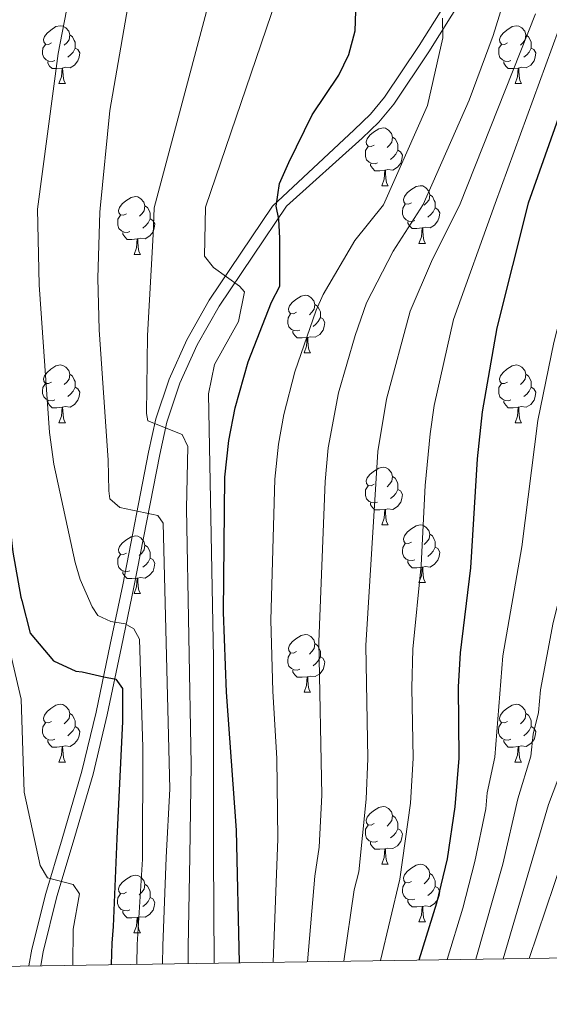
# Model space of a CAD drawing. Units: metres. Extents: x 599089 to 603588, y 4772713 to 4775749.
# Drawn here: x 600387 to 600479, y 4773119 to 4773290 of the extents above; entities that cross this region are included whole.
import ezdxf

# ---------------------------------------------------------------- set-up
doc = ezdxf.new("R2010")
doc.units = ezdxf.units.M
doc.header["$MEASUREMENT"] = 0
doc.linetypes.add('DGN Style 3', pattern=[1147.6976, 819.784, -327.9136])
for name, color, linetype, lineweight in [('Nivel 21', 7, 'Continuous', 0), ('Nivel 36', 7, 'Continuous', 0), ('Nivel 4', 7, 'Continuous', 0), ('Nivel 5', 7, 'Continuous', 0), ('Nivel 54', 7, 'Continuous', 0), ('Nivel 61', 7, 'Continuous', 0), ('Nivel 63', 7, 'Continuous', 0)]:
    doc.layers.add(name, color=color, linetype=linetype, lineweight=lineweight)

msp = doc.modelspace()

# ---------------------------------------------------------------- linework, layer by layer
at = {"layer": 'Nivel 21', "color": 250, "linetype": 'Continuous', "lineweight": 0}
msp.add_polyline3d([(600388.79, 4773125.25, 341.48), (600389.3, 4773128.13, 341.65), (600391.73, 4773137.82, 342.73), (600394.54, 4773147.35, 344.33), (600398, 4773159.13, 346.85), (600400.45, 4773169.35, 349.33), (600402.94, 4773181.14, 352.57), (600405.09, 4773191.5, 355.84), (600409.57, 4773214.56, 364.63), (600410.85, 4773220.35, 366.29), (600413.15, 4773227.29, 368.05), (600416.24, 4773234.11, 369.69), (600420.16, 4773241.02, 371.37), (600431.17, 4773257.33, 375.58), (600445.36, 4773270.64, 376.99), (600448.17, 4773273.33, 377.31), (600450.63, 4773276.3, 377.68), (600456.64, 4773285.29, 379.01), (600462.97, 4773295.34, 381.06)], dxfattribs=at)
at = {"layer": 'Nivel 21', "color": 250, "linetype": 'DGN Style 3', "lineweight": 0}
msp.add_polyline3d([(600390.83, 4773125.29, 341.5), (600391.25, 4773127.72, 341.65), (600393.66, 4773137.29, 342.73), (600396.46, 4773146.78, 344.33), (600399.93, 4773158.61, 346.85), (600402.4, 4773168.91, 349.33), (600404.9, 4773180.73, 352.57), (600407.05, 4773191.11, 355.84), (600411.53, 4773214.16, 364.63), (600412.78, 4773219.81, 366.29), (600415.01, 4773226.56, 368.05), (600418.03, 4773233.21, 369.69), (600421.86, 4773239.97, 371.37), (600433.61, 4773257.36, 375.87), (600446.72, 4773269.17, 376.99), (600449.64, 4773271.96, 377.31), (600452.24, 4773275.1, 377.68), (600458.32, 4773284.2, 379.01), (600464.7, 4773294.34, 381.06)], dxfattribs=at)
at = {"layer": 'Nivel 36', "color": 92, "linetype": 'Continuous', "lineweight": 0}
for p, q in [((600394, 4773278.68), (600395.12, 4773278.68)), ((600473.33, 4773278.68), (600474.45, 4773278.68)), ((600450.14, 4773260.91), (600451.26, 4773260.91)), ((600456.61, 4773250.88), (600457.74, 4773250.88)), ((600407.06, 4773248.97), (600408.18, 4773248.97)), ((600436.63, 4773231.83), (600437.76, 4773231.83)), ((600394, 4773219.69), (600395.12, 4773219.69)), ((600473.33, 4773219.69), (600474.45, 4773219.69)), ((600450.14, 4773201.92), (600451.26, 4773201.92)), ((600456.61, 4773191.89), (600457.74, 4773191.89)), ((600407.06, 4773189.98), (600408.18, 4773189.98)), ((600436.63, 4773172.84), (600437.76, 4773172.84)), ((600394, 4773160.7), (600395.12, 4773160.7)), ((600473.32, 4773160.7), (600474.45, 4773160.7)), ((600450.14, 4773142.93), (600451.26, 4773142.93)), ((600456.61, 4773132.89), (600457.74, 4773132.89)), ((600407.05, 4773130.99), (600408.18, 4773130.99))]:
    msp.add_line(p, q, dxfattribs=at)
at = {"layer": 'Nivel 36', "color": 92, "linetype": 'Continuous', "lineweight": 0, "flags": 128}
for points in [[(600392.7, 4773285.74), (600392.17, 4773285.48), (600391.64, 4773285.53), (600391.37, 4773285.9), (600391.32, 4773286.33), (600391.48, 4773286.85), (600391.96, 4773287.44), (600392.59, 4773287.97), (600393.49, 4773288.56), (600394.24, 4773288.72), (600394.66, 4773288.66), (600395.19, 4773288.35), (600395.72, 4773287.76), (600395.88, 4773287.12), (600395.77, 4773286.27), (600395.35, 4773285.74), (600394.93, 4773285.32)], [(600472.03, 4773285.74), (600471.5, 4773285.48), (600470.97, 4773285.53), (600470.7, 4773285.9), (600470.65, 4773286.33), (600470.81, 4773286.85), (600471.29, 4773287.44), (600471.92, 4773287.97), (600472.82, 4773288.56), (600473.57, 4773288.72), (600473.99, 4773288.66), (600474.52, 4773288.35), (600475.05, 4773287.76), (600475.21, 4773287.12), (600475.1, 4773286.27), (600474.68, 4773285.74), (600474.26, 4773285.32)], [(600395.88, 4773287.12), (600396.36, 4773286.81), (600396.67, 4773286.17), (600396.83, 4773285.85), (600396.83, 4773285.27), (600396.83, 4773284.84), (600396.46, 4773284.15), (600396.04, 4773283.67), (600395.56, 4773283.25)], [(600475.21, 4773287.12), (600475.69, 4773286.81), (600476, 4773286.17), (600476.16, 4773285.85), (600476.16, 4773285.27), (600476.16, 4773284.84), (600475.79, 4773284.15), (600475.37, 4773283.67), (600474.89, 4773283.25)], [(600393.28, 4773282.66), (600392.86, 4773282.5), (600392.27, 4773282.56), (600391.8, 4773282.77), (600391.37, 4773283.2), (600391.16, 4773283.78), (600391.16, 4773284.2), (600391.21, 4773284.79), (600391.64, 4773285.48)], [(600396.83, 4773284.84), (600397.29, 4773284.59), (600397.63, 4773283.98), (600397.52, 4773283.25), (600397.31, 4773282.61), (600396.73, 4773281.87), (600395.93, 4773281.39), (600395.08, 4773281.5), (600394.65, 4773281.37)], [(600472.61, 4773282.66), (600472.19, 4773282.5), (600471.6, 4773282.56), (600471.13, 4773282.77), (600470.7, 4773283.2), (600470.49, 4773283.78), (600470.49, 4773284.2), (600470.54, 4773284.79), (600470.97, 4773285.48)], [(600476.16, 4773284.84), (600476.62, 4773284.59), (600476.96, 4773283.98), (600476.85, 4773283.25), (600476.64, 4773282.61), (600476.06, 4773281.87), (600475.26, 4773281.39), (600474.41, 4773281.5), (600473.98, 4773281.37)], [(600394.54, 4773281.37), (600393.65, 4773281.28), (600392.81, 4773281.28), (600392.38, 4773281.71), (600392.06, 4773282.19), (600392.06, 4773282.5)], [(600394, 4773278.68), (600394.43, 4773279.84), (600394.54, 4773281.37), (600394.65, 4773281.37), (600394.69, 4773280.78), (600394.72, 4773280.1), (600394.79, 4773279.48), (600394.91, 4773279.08), (600395.12, 4773278.68)], [(600473.87, 4773281.37), (600472.98, 4773281.28), (600472.14, 4773281.28), (600471.71, 4773281.71), (600471.39, 4773282.19), (600471.39, 4773282.5)], [(600473.33, 4773278.68), (600473.76, 4773279.84), (600473.87, 4773281.37), (600473.98, 4773281.37), (600474.02, 4773280.78), (600474.05, 4773280.1), (600474.12, 4773279.48), (600474.24, 4773279.08), (600474.45, 4773278.68)], [(600448.84, 4773267.97), (600448.31, 4773267.71), (600447.78, 4773267.76), (600447.51, 4773268.13), (600447.46, 4773268.56), (600447.62, 4773269.08), (600448.1, 4773269.67), (600448.73, 4773270.2), (600449.63, 4773270.79), (600450.38, 4773270.95), (600450.8, 4773270.89), (600451.33, 4773270.58), (600451.86, 4773269.99), (600452.02, 4773269.35), (600451.91, 4773268.5), (600451.49, 4773267.97), (600451.07, 4773267.55)], [(600452.02, 4773269.35), (600452.5, 4773269.04), (600452.81, 4773268.4), (600452.97, 4773268.08), (600452.97, 4773267.5), (600452.97, 4773267.07), (600452.6, 4773266.38), (600452.18, 4773265.9), (600451.7, 4773265.48)], [(600449.42, 4773264.89), (600449, 4773264.73), (600448.41, 4773264.79), (600447.94, 4773265), (600447.51, 4773265.43), (600447.3, 4773266.01), (600447.3, 4773266.43), (600447.35, 4773267.02), (600447.78, 4773267.71)], [(600452.97, 4773267.07), (600453.43, 4773266.82), (600453.77, 4773266.21), (600453.66, 4773265.48), (600453.45, 4773264.84), (600452.87, 4773264.1), (600452.07, 4773263.62), (600451.22, 4773263.73), (600450.79, 4773263.6)], [(600450.68, 4773263.6), (600449.79, 4773263.51), (600448.95, 4773263.51), (600448.52, 4773263.94), (600448.2, 4773264.42), (600448.2, 4773264.73)], [(600450.14, 4773260.91), (600450.57, 4773262.07), (600450.68, 4773263.6), (600450.79, 4773263.6), (600450.83, 4773263.01), (600450.86, 4773262.33), (600450.93, 4773261.71), (600451.05, 4773261.31), (600451.26, 4773260.91)], [(600455.31, 4773257.94), (600454.78, 4773257.67), (600454.25, 4773257.73), (600453.99, 4773258.1), (600453.93, 4773258.52), (600454.09, 4773259.04), (600454.57, 4773259.64), (600455.21, 4773260.17), (600456.11, 4773260.75), (600456.85, 4773260.91), (600457.28, 4773260.86), (600457.81, 4773260.54), (600458.34, 4773259.96), (600458.5, 4773259.32), (600458.39, 4773258.47), (600457.96, 4773257.94), (600457.54, 4773257.51)], [(600405.76, 4773256.03), (600405.23, 4773255.77), (600404.7, 4773255.82), (600404.43, 4773256.19), (600404.38, 4773256.62), (600404.54, 4773257.14), (600405.02, 4773257.73), (600405.65, 4773258.26), (600406.55, 4773258.85), (600407.3, 4773259.01), (600407.72, 4773258.95), (600408.25, 4773258.64), (600408.78, 4773258.05), (600408.94, 4773257.41), (600408.83, 4773256.56), (600408.41, 4773256.03), (600407.99, 4773255.61)], [(600458.5, 4773259.32), (600458.97, 4773259), (600459.29, 4773258.36), (600459.45, 4773258.04), (600459.45, 4773257.46), (600459.45, 4773257.04), (600459.08, 4773256.35), (600458.66, 4773255.87), (600458.18, 4773255.45)], [(600408.94, 4773257.41), (600409.42, 4773257.1), (600409.73, 4773256.46), (600409.89, 4773256.14), (600409.89, 4773255.56), (600409.89, 4773255.13), (600409.52, 4773254.44), (600409.1, 4773253.96), (600408.62, 4773253.54)], [(600455.9, 4773254.86), (600455.47, 4773254.7), (600454.89, 4773254.76), (600454.41, 4773254.97), (600453.99, 4773255.39), (600453.77, 4773255.98), (600453.77, 4773256.4), (600453.83, 4773256.98), (600454.25, 4773257.67)], [(600406.34, 4773252.95), (600405.92, 4773252.79), (600405.33, 4773252.85), (600404.86, 4773253.06), (600404.43, 4773253.49), (600404.22, 4773254.07), (600404.22, 4773254.49), (600404.27, 4773255.08), (600404.7, 4773255.77)], [(600459.45, 4773257.04), (600459.9, 4773256.79), (600460.25, 4773256.17), (600460.14, 4773255.45), (600459.93, 4773254.81), (600459.34, 4773254.07), (600458.55, 4773253.59), (600457.7, 4773253.69), (600457.27, 4773253.56)], [(600409.89, 4773255.13), (600410.35, 4773254.88), (600410.69, 4773254.27), (600410.58, 4773253.54), (600410.37, 4773252.9), (600409.79, 4773252.16), (600408.99, 4773251.68), (600408.14, 4773251.79), (600407.71, 4773251.66)], [(600457.16, 4773253.56), (600456.27, 4773253.48), (600455.42, 4773253.48), (600455, 4773253.91), (600454.68, 4773254.38), (600454.68, 4773254.7)], [(600407.6, 4773251.66), (600406.71, 4773251.57), (600405.87, 4773251.57), (600405.44, 4773252), (600405.12, 4773252.48), (600405.12, 4773252.79)], [(600456.61, 4773250.88), (600457.05, 4773252.04), (600457.16, 4773253.56), (600457.27, 4773253.56), (600457.3, 4773252.98), (600457.34, 4773252.29), (600457.41, 4773251.68), (600457.52, 4773251.28), (600457.74, 4773250.88)], [(600407.06, 4773248.97), (600407.49, 4773250.13), (600407.6, 4773251.66), (600407.71, 4773251.66), (600407.75, 4773251.07), (600407.78, 4773250.39), (600407.85, 4773249.77), (600407.97, 4773249.37), (600408.18, 4773248.97)], [(600435.33, 4773238.89), (600434.8, 4773238.63), (600434.27, 4773238.68), (600434.01, 4773239.05), (600433.95, 4773239.47), (600434.11, 4773239.99), (600434.59, 4773240.59), (600435.23, 4773241.12), (600436.13, 4773241.71), (600436.87, 4773241.87), (600437.3, 4773241.81), (600437.83, 4773241.49), (600438.36, 4773240.91), (600438.52, 4773240.27), (600438.41, 4773239.42), (600437.98, 4773238.89), (600437.56, 4773238.47)], [(600438.52, 4773240.27), (600438.99, 4773239.95), (600439.31, 4773239.31), (600439.47, 4773238.99), (600439.47, 4773238.41), (600439.47, 4773237.99), (600439.1, 4773237.3), (600438.68, 4773236.82), (600438.2, 4773236.4)], [(600435.92, 4773235.81), (600435.49, 4773235.65), (600434.91, 4773235.71), (600434.43, 4773235.92), (600434.01, 4773236.35), (600433.79, 4773236.93), (600433.79, 4773237.35), (600433.85, 4773237.93), (600434.27, 4773238.63)], [(600439.47, 4773237.99), (600439.92, 4773237.74), (600440.27, 4773237.13), (600440.16, 4773236.4), (600439.95, 4773235.76), (600439.36, 4773235.02), (600438.57, 4773234.54), (600437.72, 4773234.65), (600437.29, 4773234.51)], [(600437.18, 4773234.51), (600436.29, 4773234.43), (600435.44, 4773234.43), (600435.02, 4773234.86), (600434.7, 4773235.33), (600434.7, 4773235.65)], [(600436.63, 4773231.83), (600437.07, 4773232.99), (600437.18, 4773234.51), (600437.29, 4773234.51), (600437.32, 4773233.93), (600437.36, 4773233.25), (600437.43, 4773232.63), (600437.54, 4773232.23), (600437.76, 4773231.83)], [(600392.7, 4773226.75), (600392.17, 4773226.49), (600391.64, 4773226.54), (600391.37, 4773226.91), (600391.32, 4773227.33), (600391.48, 4773227.85), (600391.96, 4773228.45), (600392.59, 4773228.98), (600393.49, 4773229.57), (600394.24, 4773229.73), (600394.66, 4773229.67), (600395.19, 4773229.35), (600395.72, 4773228.77), (600395.88, 4773228.13), (600395.77, 4773227.28), (600395.35, 4773226.75), (600394.93, 4773226.33)], [(600472.03, 4773226.75), (600471.5, 4773226.49), (600470.97, 4773226.54), (600470.7, 4773226.91), (600470.65, 4773227.33), (600470.81, 4773227.85), (600471.29, 4773228.45), (600471.92, 4773228.98), (600472.82, 4773229.57), (600473.57, 4773229.73), (600473.99, 4773229.67), (600474.52, 4773229.35), (600475.05, 4773228.77), (600475.21, 4773228.13), (600475.1, 4773227.28), (600474.68, 4773226.75), (600474.26, 4773226.33)], [(600393.28, 4773223.67), (600392.86, 4773223.51), (600392.27, 4773223.57), (600391.8, 4773223.78), (600391.37, 4773224.21), (600391.16, 4773224.79), (600391.16, 4773225.21), (600391.21, 4773225.79), (600391.64, 4773226.49)], [(600395.88, 4773228.13), (600396.36, 4773227.81), (600396.67, 4773227.17), (600396.83, 4773226.85), (600396.83, 4773226.27), (600396.83, 4773225.85), (600396.46, 4773225.16), (600396.04, 4773224.68), (600395.56, 4773224.26)], [(600472.61, 4773223.67), (600472.19, 4773223.51), (600471.6, 4773223.57), (600471.13, 4773223.78), (600470.7, 4773224.21), (600470.49, 4773224.79), (600470.49, 4773225.21), (600470.54, 4773225.79), (600470.97, 4773226.49)], [(600475.21, 4773228.13), (600475.69, 4773227.81), (600476, 4773227.17), (600476.16, 4773226.85), (600476.16, 4773226.27), (600476.16, 4773225.85), (600475.79, 4773225.16), (600475.37, 4773224.68), (600474.89, 4773224.26)], [(600396.83, 4773225.85), (600397.29, 4773225.6), (600397.63, 4773224.99), (600397.52, 4773224.26), (600397.31, 4773223.62), (600396.73, 4773222.88), (600395.93, 4773222.4), (600395.08, 4773222.51), (600394.65, 4773222.37)], [(600476.16, 4773225.85), (600476.62, 4773225.6), (600476.96, 4773224.99), (600476.85, 4773224.26), (600476.64, 4773223.62), (600476.06, 4773222.88), (600475.26, 4773222.4), (600474.41, 4773222.51), (600473.98, 4773222.37)], [(600394.54, 4773222.37), (600393.65, 4773222.29), (600392.81, 4773222.29), (600392.38, 4773222.72), (600392.06, 4773223.19), (600392.06, 4773223.51)], [(600473.87, 4773222.37), (600472.98, 4773222.29), (600472.14, 4773222.29), (600471.71, 4773222.72), (600471.39, 4773223.19), (600471.39, 4773223.51)], [(600394, 4773219.69), (600394.43, 4773220.85), (600394.54, 4773222.37), (600394.65, 4773222.37), (600394.69, 4773221.79), (600394.72, 4773221.11), (600394.79, 4773220.49), (600394.91, 4773220.09), (600395.12, 4773219.69)], [(600473.33, 4773219.69), (600473.76, 4773220.85), (600473.87, 4773222.37), (600473.98, 4773222.37), (600474.02, 4773221.79), (600474.05, 4773221.11), (600474.12, 4773220.49), (600474.24, 4773220.09), (600474.45, 4773219.69)], [(600448.84, 4773208.98), (600448.31, 4773208.72), (600447.78, 4773208.77), (600447.51, 4773209.14), (600447.46, 4773209.57), (600447.62, 4773210.09), (600448.1, 4773210.68), (600448.73, 4773211.21), (600449.63, 4773211.8), (600450.38, 4773211.96), (600450.8, 4773211.9), (600451.33, 4773211.59), (600451.86, 4773211), (600452.02, 4773210.36), (600451.91, 4773209.51), (600451.49, 4773208.98), (600451.07, 4773208.56)], [(600452.02, 4773210.36), (600452.5, 4773210.05), (600452.81, 4773209.41), (600452.97, 4773209.09), (600452.97, 4773208.51), (600452.97, 4773208.08), (600452.6, 4773207.39), (600452.18, 4773206.91), (600451.7, 4773206.49)], [(600449.42, 4773205.9), (600449, 4773205.74), (600448.41, 4773205.8), (600447.94, 4773206.01), (600447.51, 4773206.44), (600447.3, 4773207.02), (600447.3, 4773207.44), (600447.35, 4773208.03), (600447.78, 4773208.72)], [(600452.97, 4773208.08), (600453.43, 4773207.83), (600453.77, 4773207.22), (600453.66, 4773206.49), (600453.45, 4773205.85), (600452.87, 4773205.11), (600452.07, 4773204.63), (600451.22, 4773204.74), (600450.79, 4773204.61)], [(600450.68, 4773204.61), (600449.79, 4773204.52), (600448.95, 4773204.52), (600448.52, 4773204.95), (600448.2, 4773205.43), (600448.2, 4773205.74)], [(600450.14, 4773201.92), (600450.57, 4773203.08), (600450.68, 4773204.61), (600450.79, 4773204.61), (600450.83, 4773204.02), (600450.86, 4773203.34), (600450.93, 4773202.72), (600451.05, 4773202.32), (600451.26, 4773201.92)], [(600455.31, 4773198.95), (600454.78, 4773198.68), (600454.25, 4773198.74), (600453.99, 4773199.11), (600453.93, 4773199.53), (600454.09, 4773200.05), (600454.57, 4773200.65), (600455.21, 4773201.18), (600456.11, 4773201.76), (600456.85, 4773201.92), (600457.28, 4773201.87), (600457.81, 4773201.55), (600458.34, 4773200.97), (600458.5, 4773200.33), (600458.39, 4773199.48), (600457.96, 4773198.95), (600457.54, 4773198.52)], [(600405.76, 4773197.04), (600405.22, 4773196.78), (600404.7, 4773196.83), (600404.43, 4773197.2), (600404.38, 4773197.63), (600404.54, 4773198.15), (600405.02, 4773198.74), (600405.65, 4773199.27), (600406.55, 4773199.86), (600407.3, 4773200.02), (600407.72, 4773199.96), (600408.25, 4773199.65), (600408.78, 4773199.06), (600408.94, 4773198.42), (600408.83, 4773197.57), (600408.4, 4773197.04), (600407.98, 4773196.62)], [(600458.5, 4773200.33), (600458.97, 4773200.01), (600459.29, 4773199.37), (600459.45, 4773199.05), (600459.45, 4773198.47), (600459.45, 4773198.05), (600459.08, 4773197.36), (600458.66, 4773196.88), (600458.18, 4773196.46)], [(600408.94, 4773198.42), (600409.42, 4773198.11), (600409.73, 4773197.47), (600409.89, 4773197.15), (600409.89, 4773196.57), (600409.89, 4773196.14), (600409.52, 4773195.45), (600409.1, 4773194.97), (600408.62, 4773194.55)], [(600455.9, 4773195.87), (600455.47, 4773195.71), (600454.89, 4773195.77), (600454.41, 4773195.98), (600453.99, 4773196.4), (600453.77, 4773196.99), (600453.77, 4773197.41), (600453.83, 4773197.99), (600454.25, 4773198.68)], [(600459.45, 4773198.05), (600459.9, 4773197.8), (600460.25, 4773197.18), (600460.14, 4773196.46), (600459.93, 4773195.82), (600459.34, 4773195.08), (600458.55, 4773194.6), (600457.7, 4773194.7), (600457.27, 4773194.57)], [(600406.34, 4773193.96), (600405.92, 4773193.8), (600405.33, 4773193.86), (600404.86, 4773194.07), (600404.43, 4773194.5), (600404.22, 4773195.08), (600404.22, 4773195.5), (600404.27, 4773196.09), (600404.7, 4773196.78)], [(600409.89, 4773196.14), (600410.34, 4773195.89), (600410.69, 4773195.28), (600410.58, 4773194.55), (600410.37, 4773193.91), (600409.78, 4773193.17), (600408.99, 4773192.69), (600408.14, 4773192.8), (600407.71, 4773192.67)], [(600457.16, 4773194.57), (600456.27, 4773194.49), (600455.42, 4773194.49), (600455, 4773194.92), (600454.68, 4773195.39), (600454.68, 4773195.71)], [(600456.61, 4773191.89), (600457.05, 4773193.05), (600457.16, 4773194.57), (600457.27, 4773194.57), (600457.3, 4773193.99), (600457.34, 4773193.3), (600457.41, 4773192.69), (600457.52, 4773192.29), (600457.74, 4773191.89)], [(600407.6, 4773192.67), (600406.71, 4773192.58), (600405.86, 4773192.58), (600405.44, 4773193.01), (600405.12, 4773193.49), (600405.12, 4773193.8)], [(600407.06, 4773189.98), (600407.49, 4773191.14), (600407.6, 4773192.67), (600407.71, 4773192.67), (600407.74, 4773192.08), (600407.78, 4773191.4), (600407.85, 4773190.78), (600407.96, 4773190.38), (600408.18, 4773189.98)], [(600435.33, 4773179.9), (600434.8, 4773179.63), (600434.27, 4773179.69), (600434.01, 4773180.06), (600433.95, 4773180.48), (600434.11, 4773181), (600434.59, 4773181.6), (600435.23, 4773182.13), (600436.13, 4773182.71), (600436.87, 4773182.87), (600437.3, 4773182.82), (600437.83, 4773182.5), (600438.36, 4773181.92), (600438.52, 4773181.28), (600438.41, 4773180.43), (600437.98, 4773179.9), (600437.56, 4773179.47)], [(600438.52, 4773181.28), (600438.99, 4773180.96), (600439.31, 4773180.32), (600439.47, 4773180), (600439.47, 4773179.42), (600439.47, 4773179), (600439.1, 4773178.31), (600438.68, 4773177.83), (600438.2, 4773177.41)], [(600435.92, 4773176.82), (600435.49, 4773176.66), (600434.91, 4773176.72), (600434.43, 4773176.93), (600434.01, 4773177.35), (600433.79, 4773177.94), (600433.79, 4773178.36), (600433.85, 4773178.94), (600434.27, 4773179.63)], [(600439.47, 4773179), (600439.92, 4773178.75), (600440.27, 4773178.13), (600440.16, 4773177.41), (600439.95, 4773176.77), (600439.36, 4773176.03), (600438.57, 4773175.55), (600437.72, 4773175.65), (600437.29, 4773175.52)], [(600437.18, 4773175.52), (600436.29, 4773175.44), (600435.44, 4773175.44), (600435.02, 4773175.87), (600434.7, 4773176.34), (600434.7, 4773176.66)], [(600436.63, 4773172.84), (600437.07, 4773174), (600437.18, 4773175.52), (600437.29, 4773175.52), (600437.32, 4773174.94), (600437.36, 4773174.25), (600437.43, 4773173.64), (600437.54, 4773173.24), (600437.76, 4773172.84)], [(600392.7, 4773167.76), (600392.16, 4773167.49), (600391.64, 4773167.55), (600391.37, 4773167.92), (600391.32, 4773168.34), (600391.48, 4773168.86), (600391.96, 4773169.46), (600392.59, 4773169.99), (600393.49, 4773170.57), (600394.24, 4773170.73), (600394.66, 4773170.68), (600395.19, 4773170.36), (600395.72, 4773169.78), (600395.88, 4773169.14), (600395.77, 4773168.29), (600395.34, 4773167.76), (600394.92, 4773167.33)], [(600472.02, 4773167.76), (600471.5, 4773167.49), (600470.96, 4773167.55), (600470.7, 4773167.92), (600470.64, 4773168.34), (600470.8, 4773168.86), (600471.28, 4773169.46), (600471.92, 4773169.99), (600472.82, 4773170.57), (600473.56, 4773170.73), (600473.99, 4773170.68), (600474.52, 4773170.36), (600475.05, 4773169.78), (600475.21, 4773169.14), (600475.1, 4773168.29), (600474.68, 4773167.76), (600474.26, 4773167.33)], [(600395.88, 4773169.14), (600396.36, 4773168.82), (600396.67, 4773168.18), (600396.83, 4773167.86), (600396.83, 4773167.28), (600396.83, 4773166.86), (600396.46, 4773166.17), (600396.04, 4773165.69), (600395.56, 4773165.27)], [(600475.21, 4773169.14), (600475.68, 4773168.82), (600476, 4773168.18), (600476.16, 4773167.86), (600476.16, 4773167.28), (600476.16, 4773166.86), (600475.79, 4773166.17), (600475.37, 4773165.69), (600474.89, 4773165.27)], [(600393.28, 4773164.68), (600392.86, 4773164.52), (600392.27, 4773164.58), (600391.8, 4773164.79), (600391.37, 4773165.21), (600391.16, 4773165.8), (600391.16, 4773166.22), (600391.21, 4773166.8), (600391.64, 4773167.49)], [(600396.83, 4773166.86), (600397.28, 4773166.61), (600397.63, 4773165.99), (600397.52, 4773165.27), (600397.31, 4773164.63), (600396.72, 4773163.89), (600395.93, 4773163.41), (600395.08, 4773163.51), (600394.65, 4773163.38)], [(600472.61, 4773164.68), (600472.18, 4773164.52), (600471.6, 4773164.58), (600471.12, 4773164.79), (600470.7, 4773165.21), (600470.48, 4773165.8), (600470.48, 4773166.22), (600470.54, 4773166.8), (600470.96, 4773167.49)], [(600476.16, 4773166.86), (600476.62, 4773166.61), (600476.96, 4773165.99), (600476.85, 4773165.27), (600476.64, 4773164.63), (600476.06, 4773163.89), (600475.26, 4773163.41), (600474.41, 4773163.51), (600473.98, 4773163.38)], [(600394.54, 4773163.38), (600393.65, 4773163.3), (600392.8, 4773163.3), (600392.38, 4773163.73), (600392.06, 4773164.2), (600392.06, 4773164.52)], [(600394, 4773160.7), (600394.43, 4773161.86), (600394.54, 4773163.38), (600394.65, 4773163.38), (600394.68, 4773162.8), (600394.72, 4773162.11), (600394.79, 4773161.5), (600394.9, 4773161.1), (600395.12, 4773160.7)], [(600473.87, 4773163.38), (600472.98, 4773163.3), (600472.14, 4773163.3), (600471.71, 4773163.73), (600471.39, 4773164.2), (600471.39, 4773164.52)], [(600473.32, 4773160.7), (600473.76, 4773161.86), (600473.87, 4773163.38), (600473.98, 4773163.38), (600474.02, 4773162.8), (600474.05, 4773162.11), (600474.12, 4773161.5), (600474.24, 4773161.1), (600474.45, 4773160.7)], [(600448.84, 4773149.99), (600448.31, 4773149.72), (600447.78, 4773149.78), (600447.51, 4773150.15), (600447.46, 4773150.57), (600447.62, 4773151.09), (600448.1, 4773151.69), (600448.73, 4773152.22), (600449.63, 4773152.8), (600450.38, 4773152.96), (600450.8, 4773152.91), (600451.33, 4773152.59), (600451.86, 4773152.01), (600452.02, 4773151.37), (600451.91, 4773150.52), (600451.49, 4773149.99), (600451.07, 4773149.56)], [(600452.02, 4773151.37), (600452.5, 4773151.05), (600452.81, 4773150.41), (600452.97, 4773150.09), (600452.97, 4773149.51), (600452.97, 4773149.09), (600452.6, 4773148.4), (600452.18, 4773147.92), (600451.7, 4773147.5)], [(600449.42, 4773146.91), (600449, 4773146.75), (600448.41, 4773146.81), (600447.94, 4773147.02), (600447.51, 4773147.44), (600447.3, 4773148.03), (600447.3, 4773148.45), (600447.35, 4773149.03), (600447.78, 4773149.72)], [(600452.97, 4773149.09), (600453.43, 4773148.84), (600453.77, 4773148.22), (600453.66, 4773147.5), (600453.45, 4773146.86), (600452.87, 4773146.12), (600452.07, 4773145.64), (600451.22, 4773145.74), (600450.79, 4773145.61)], [(600450.68, 4773145.61), (600449.79, 4773145.53), (600448.95, 4773145.53), (600448.52, 4773145.96), (600448.2, 4773146.43), (600448.2, 4773146.75)], [(600450.14, 4773142.93), (600450.57, 4773144.09), (600450.68, 4773145.61), (600450.79, 4773145.61), (600450.83, 4773145.03), (600450.86, 4773144.34), (600450.93, 4773143.73), (600451.05, 4773143.33), (600451.26, 4773142.93)], [(600455.31, 4773139.95), (600454.78, 4773139.69), (600454.25, 4773139.74), (600453.99, 4773140.11), (600453.93, 4773140.54), (600454.09, 4773141.06), (600454.57, 4773141.65), (600455.21, 4773142.18), (600456.11, 4773142.77), (600456.85, 4773142.93), (600457.28, 4773142.87), (600457.81, 4773142.56), (600458.34, 4773141.97), (600458.5, 4773141.33), (600458.39, 4773140.48), (600457.96, 4773139.95), (600457.54, 4773139.53)], [(600405.75, 4773138.05), (600405.22, 4773137.78), (600404.69, 4773137.84), (600404.43, 4773138.21), (600404.37, 4773138.63), (600404.53, 4773139.15), (600405.01, 4773139.75), (600405.65, 4773140.28), (600406.55, 4773140.86), (600407.29, 4773141.02), (600407.72, 4773140.97), (600408.25, 4773140.65), (600408.78, 4773140.07), (600408.94, 4773139.43), (600408.83, 4773138.58), (600408.4, 4773138.05), (600407.98, 4773137.62)], [(600458.5, 4773141.33), (600458.97, 4773141.02), (600459.29, 4773140.38), (600459.45, 4773140.06), (600459.45, 4773139.48), (600459.45, 4773139.05), (600459.08, 4773138.36), (600458.66, 4773137.88), (600458.18, 4773137.46)], [(600408.94, 4773139.43), (600409.41, 4773139.11), (600409.73, 4773138.47), (600409.89, 4773138.15), (600409.89, 4773137.57), (600409.89, 4773137.15), (600409.52, 4773136.46), (600409.1, 4773135.98), (600408.62, 4773135.56)], [(600455.9, 4773136.87), (600455.47, 4773136.71), (600454.89, 4773136.77), (600454.41, 4773136.98), (600453.99, 4773137.41), (600453.77, 4773137.99), (600453.77, 4773138.41), (600453.83, 4773139), (600454.25, 4773139.69)], [(600406.34, 4773134.97), (600405.91, 4773134.81), (600405.33, 4773134.87), (600404.85, 4773135.08), (600404.43, 4773135.5), (600404.21, 4773136.09), (600404.21, 4773136.51), (600404.27, 4773137.09), (600404.69, 4773137.78)], [(600459.45, 4773139.05), (600459.9, 4773138.8), (600460.25, 4773138.19), (600460.14, 4773137.46), (600459.93, 4773136.82), (600459.34, 4773136.08), (600458.55, 4773135.6), (600457.7, 4773135.71), (600457.27, 4773135.58)], [(600409.89, 4773137.15), (600410.34, 4773136.9), (600410.69, 4773136.28), (600410.58, 4773135.56), (600410.37, 4773134.92), (600409.78, 4773134.18), (600408.99, 4773133.7), (600408.14, 4773133.8), (600407.71, 4773133.67)], [(600457.16, 4773135.58), (600456.27, 4773135.49), (600455.42, 4773135.49), (600455, 4773135.92), (600454.68, 4773136.4), (600454.68, 4773136.71)], [(600407.6, 4773133.67), (600406.71, 4773133.59), (600405.86, 4773133.59), (600405.44, 4773134.02), (600405.12, 4773134.49), (600405.12, 4773134.81)], [(600456.61, 4773132.89), (600457.05, 4773134.05), (600457.16, 4773135.58), (600457.27, 4773135.58), (600457.3, 4773134.99), (600457.34, 4773134.31), (600457.41, 4773133.69), (600457.52, 4773133.29), (600457.74, 4773132.89)], [(600407.05, 4773130.99), (600407.49, 4773132.15), (600407.6, 4773133.67), (600407.71, 4773133.67), (600407.74, 4773133.09), (600407.78, 4773132.4), (600407.85, 4773131.79), (600407.96, 4773131.39), (600408.18, 4773130.99)]]:
    msp.add_lwpolyline(points, dxfattribs=at)
at = {"layer": 'Nivel 4', "color": 36, "linetype": 'Continuous', "lineweight": 30, "flags": 128}
for points, elevation in [([(600425.38, 4773125.8), (600424.87, 4773148.83), (600423.12, 4773172.86), (600422.65, 4773186.78), (600422.87, 4773210.2), (600423.53, 4773216.59), (600424.63, 4773222.28), (600426.9, 4773230.29), (600431, 4773240.65), (600432.42, 4773243.46), (600432.4, 4773251.79), (600432.23, 4773255.1), (600431.76, 4773257.34), (600432.37, 4773261.3), (600433.99, 4773264.96), (600438.05, 4773273.23), (600442.68, 4773280.1), (600444.41, 4773283.71), (600445.5, 4773287.85), (600446.21, 4773308.61)], 375), ([(600386.02, 4773296.79), (600384.01, 4773289.04), (600379.36, 4773256.69), (600379.63, 4773242.02), (600380.57, 4773226.89), (600382.28, 4773218.66), (600384.49, 4773210.79), (600385.98, 4773197.2), (600387.4, 4773189.38), (600387.57, 4773188.79), (600388.97, 4773183.12), (600393.03, 4773178.27), (600396.94, 4773176.48), (600398.05, 4773176.35), (600401.82, 4773175.53), (600403.91, 4773175.12), (600405.03, 4773173.46), (600405.06, 4773167.75), (600404.06, 4773147.42), (600403.46, 4773132.11), (600403.21, 4773129.19), (600403.1, 4773125.47)], 350), ([(600487.73, 4773292.09), (600475.64, 4773257.88), (600470.18, 4773236.19), (600467.59, 4773221.59), (600466.74, 4773213.42), (600465.59, 4773194.46), (600463.78, 4773179.69), (600463.44, 4773173.75), (600463.56, 4773161.36), (600462.87, 4773152.89), (600461.5, 4773143.87), (600459.68, 4773136.17), (600456.62, 4773126.27)], 400)]:
    msp.add_lwpolyline(points, dxfattribs=dict(at, elevation=elevation))
at = {"layer": 'Nivel 5', "color": 36, "linetype": 'Continuous', "lineweight": 0, "flags": 128}
for points, elevation in [([(600416.49, 4773125.67), (600416.48, 4773128.49), (600416.75, 4773144.35), (600417.01, 4773160.27), (600416.18, 4773204.79), (600416.41, 4773215.56), (600415.44, 4773217.63), (600409.48, 4773220), (600409.24, 4773221.31), (600409.38, 4773234.83), (600410.39, 4773252.41), (600410.54, 4773257.08), (600423.84, 4773306.88)], 365), ([(600420.98, 4773125.73), (600420.86, 4773144.63), (600420.87, 4773178.75), (600420, 4773224.69), (600421.04, 4773229.83), (600425.24, 4773237.31), (600426.28, 4773242.43), (600425.41, 4773243.43), (600420.9, 4773246.7), (600419.33, 4773248.65), (600419.49, 4773257.19), (600433.61, 4773298.54)], 370), ([(600412.04, 4773125.6), (600412.06, 4773128.73), (600412.65, 4773144.08), (600413.3, 4773156.03), (600412.13, 4773202.22), (600411.18, 4773203.57), (600404.57, 4773204.96), (600402.86, 4773206.45), (600402.67, 4773207.83), (600402.56, 4773213.18), (600400.98, 4773235.84), (600400.79, 4773244.82), (600401.14, 4773256.3), (600401.2, 4773256.96), (600402.88, 4773273.99), (600406.98, 4773297.75)], 360), ([(600449.92, 4773126.17), (600453.27, 4773140.31), (600455.16, 4773153.57), (600455.64, 4773161.35), (600455.38, 4773173.57), (600455.58, 4773180.33), (600457.02, 4773194.92), (600457.72, 4773208.79), (600458.58, 4773217.75), (600459.27, 4773222.69), (600462.62, 4773237.64), (600469.89, 4773257.81), (600484.19, 4773297.07)], 395), ([(600471.25, 4773126.48), (600479.14, 4773153.29), (600482.38, 4773161.87), (600487.6, 4773183.88), (600491.94, 4773197.4), (600497.66, 4773220.35), (600504.01, 4773242.42), (600507.33, 4773258.27), (600511.46, 4773275.66), (600512.06, 4773282.71), (600513.59, 4773288.99), (600514.71, 4773298.3)], 415), ([(600475.81, 4773126.55), (600484.47, 4773152.25), (600488.66, 4773162.04), (600497.64, 4773189.9), (600500.64, 4773197.05), (600511.41, 4773230.45), (600514.17, 4773240.06), (600516.34, 4773250.6), (600517.84, 4773258.4), (600523.1, 4773297.78)], 420), ([(600437.23, 4773125.98), (600438.54, 4773140.83), (600439.29, 4773145.87), (600439.74, 4773154.94), (600439.18, 4773181.59), (600440.3, 4773209.49), (600440.81, 4773215.33), (600442.63, 4773224.89), (600445.52, 4773234.86), (600447.52, 4773240.55), (600452.14, 4773249.54), (600457.35, 4773257.65), (600465.33, 4773275.79), (600469.55, 4773287.03), (600472.16, 4773295.47)], 385), ([(600396.42, 4773125.37), (600396.49, 4773131.61), (600397.58, 4773137.76), (600396.47, 4773139.42), (600392, 4773140.55), (600390.75, 4773142.71), (600387.98, 4773155.45), (600387.46, 4773171.61), (600383.48, 4773188.26), (600381.99, 4773196.48), (600380.29, 4773209.53), (600377.44, 4773220.14), (600376.1, 4773225.9), (600375.73, 4773228.87), (600374.43, 4773241.88), (600374.09, 4773256.63), (600377.48, 4773284), (600379.08, 4773293.48)], 345), ([(600407.58, 4773125.53), (600407.63, 4773128.96), (600408.55, 4773143.8), (600408.58, 4773163.24), (600408.01, 4773182.05), (600407.05, 4773183.86), (600405.5, 4773184.75), (600403.04, 4773185.15), (600400.75, 4773186.15), (600399.77, 4773187.68), (600397.71, 4773192.42), (600396.81, 4773195.39), (600393.1, 4773212.48), (600392.37, 4773217.97), (600390.58, 4773243.69), (600390.29, 4773256.83), (600393.89, 4773283.87), (600395.32, 4773291.34)], 355), ([(600431.26, 4773125.89), (600432.08, 4773147.35), (600431.88, 4773161.31), (600431.19, 4773173.04), (600430.87, 4773185.37), (600431.58, 4773209.85), (600432.17, 4773215.96), (600433.12, 4773221.15), (600435.04, 4773228.55), (600438.75, 4773239.26), (600439.97, 4773242.01), (600445.47, 4773251.37), (600450.46, 4773257.57), (600458.12, 4773274.87), (600460.75, 4773286.61), (600460.71, 4773290.04)], 380), ([(600443.53, 4773126.07), (600445.34, 4773138.48), (600446.19, 4773141.61), (600447.45, 4773154.25), (600447.72, 4773161.33), (600447.38, 4773180.96), (600449.46, 4773214.69), (600450.95, 4773223.79), (600455.07, 4773239.1), (600458.81, 4773247.71), (600463.8, 4773257.74), (600476.91, 4773290.77)], 390), ([(600461.52, 4773126.34), (600464.24, 4773135.28), (600466.35, 4773143.39), (600468.26, 4773152.55), (600468.49, 4773155.35), (600469.84, 4773161.53), (600471.23, 4773179.18), (600474.53, 4773198.1), (600477.32, 4773220.08), (600480.11, 4773233.62), (600485.93, 4773256.42), (600486.21, 4773258.01), (600492.46, 4773277.6), (600493.54, 4773282.47), (600496.12, 4773290.05)], 405), ([(600466.53, 4773126.41), (600471.19, 4773142.92), (600473.82, 4773154.31), (600476.11, 4773161.7), (600476.5, 4773165.54), (600477.4, 4773169.32), (600477.74, 4773173.25), (600479.96, 4773184.93), (600483.24, 4773197.75), (600487.05, 4773218.56), (600490.05, 4773231.05), (600493.85, 4773244.77), (600496.46, 4773256.1), (600496.74, 4773258.14), (600501.96, 4773276.63), (600502.8, 4773282.59), (600504.97, 4773290.03)], 410)]:
    msp.add_lwpolyline(points, dxfattribs=dict(at, elevation=elevation))
at = {"layer": 'Nivel 61', "color": 250, "linetype": 'Continuous', "lineweight": 0}
msp.add_3dface([(600017.34, 4773119.71), (599983.35, 4775433.31), (603372.85, 4775483.83), (603407.97, 4773170.27)], dxfattribs=at)
at = {"layer": 'Nivel 63', "color": 7, "linetype": 'Continuous', "lineweight": 0}
msp.add_3dface([(599133.61, 4772712.67), (599089.35, 4775682.35), (603544, 4775748.77), (603588.22, 4772779.09)], dxfattribs=at)

# ---------------------------------------------------------------- meshes
at = {"layer": 'Nivel 54', "color": 20, "linetype": 'Continuous', "lineweight": 0}
mesh = msp.add_polyface(dxfattribs=at)
corners = [(600965.09, 4774279.99, 265.94), (600959.01, 4774269.25, 266.63), (600953.06, 4774259.95, 267.31), (600943.77, 4774246.63, 268.42), (600918.18, 4774212.73, 271.32), (600908.9, 4774201.13, 272.21), (600896.75, 4774186.8, 273.31), (600888.53, 4774177.72, 274.03), (600881.59, 4774170.7, 274.59), (600872.38, 4774162.49, 275.15), (600862.48, 4774154.36, 275.74), (600852.89, 4774146.8, 276.38), (600846.12, 4774141.94, 276.85), (600824.72, 4774128.39, 279.19), (600803.71, 4774116.23, 279.98), (600799.53, 4774113.65, 280.29), (600793.28, 4774109.32, 281.1), (600787.14, 4774104.63, 281.94), (600776.85, 4774096.35, 282.66), (600771.2, 4774091.3, 283.03), (600765.72, 4774085.7, 283.42), (600758.51, 4774076.82, 284.02), (600752.41, 4774068.26, 284.77), (600746.13, 4774058.52, 285.9), (600740.43, 4774048.53, 286.48), (600734.02, 4774036.34, 287.35), (600728.92, 4774025.89, 288.32), (600711.94, 4773984.25, 290.72), (600708.01, 4773976.58, 291.07), (600701.24, 4773965.96, 291.6), (600694.69, 4773957.09, 292.16), (600681.78, 4773940.68, 293.39), (600678.36, 4773937.41, 293.61), (600644.29, 4773910.04, 295.62), (600632.66, 4773901.55, 296.63), (600627.71, 4773897.15, 296.85), (600622.53, 4773891.19, 297.24), (600614.08, 4773880.24, 297.84), (600610.02, 4773874, 298.14), (600592.44, 4773841.01, 299.67), (600587.44, 4773832.33, 300.22), (600581.25, 4773823.07, 300.95), (600574.09, 4773813.13, 301.18), (600568.31, 4773805.84, 301.63), (600562.46, 4773799.56, 302.12), (600551.52, 4773790.06, 302.92), (600533.36, 4773776.97, 303.88), (600501.94, 4773755.79, 305.66), (600497.46, 4773752.77, 305.91), (600477.03, 4773740.26, 306.73), (600470.02, 4773735.43, 307.28), (600458.34, 4773726.21, 308.2), (600453.04, 4773721.09, 308.41), (600448.14, 4773715.36, 308.81), (600446.2, 4773712.62, 309.03), (600442.58, 4773706.15, 309.48), (600439.06, 4773698.8, 309.96), (600434.57, 4773688.18, 310.1), (600430.26, 4773674.25, 310.43), (600425.81, 4773656.55, 310.94), (600418.89, 4773634.28, 311.19), (600414.9, 4773622.61, 311.35), (600405.56, 4773602.99, 311.89), (600395.86, 4773585.06, 312.28), (600388.1, 4773572.9, 312.5), (600377.5, 4773559.3, 312.76), (600367.91, 4773548.73, 312.98), (600329.02, 4773508.91, 312.89), (600324.6, 4773503.09, 312.69), (600321.4, 4773497.99, 312.59), (600319.83, 4773494.94, 312.55), (600317.05, 4773488.03, 312.45), (600314.29, 4773479.05, 312.33), (600313.69, 4773475.51, 312.28), (600312.76, 4773465.55, 312.1), (600312.2, 4773457.93, 312.12), (600312.27, 4773454.75, 312.06), (600314.78, 4773440.45, 311.84), (600326.41, 4773402.71, 311.51), (600328.38, 4773394.48, 311.28), (600329.1, 4773389.91, 311.28), (600329.37, 4773381.19, 311.28), (600328.82, 4773373.39, 311.28), (600328.05, 4773368.95, 311.28), (600323.52, 4773349.44, 311.2), (600322.69, 4773345.84, 311.19), (600317.58, 4773323.83, 311.11), (600316.88, 4773318.54, 311.18), (600316.82, 4773315.06, 311.26), (600317.11, 4773306.75, 311.16), (600318.09, 4773299.46, 310.94), (600321.37, 4773286.16, 310.77), (600328.94, 4773256.07, 310.24), (600330.36, 4773250.5, 310.17), (600343.4, 4773189.43, 309.74), (600345.31, 4773179.21, 309.58), (600346.14, 4773172.27, 309.52), (600346.95, 4773161.45, 309.49), (600346.9, 4773153.87, 309.42), (600344.9, 4773139.36, 309.33), (600341.37, 4773124.55, 309.31), (600333.83, 4773124.43, 309.31), (600337.71, 4773140.71, 309.33), (600339.59, 4773154.4, 309.42), (600339.64, 4773161.2, 309.49), (600338.86, 4773171.57, 309.52), (600338.08, 4773178.1, 309.58), (600336.24, 4773187.99, 309.74), (600323.24, 4773248.84, 310.17), (600321.42, 4773255.97, 310.27), (600315.14, 4773284.72, 310.77), (600311.8, 4773298.26, 310.94), (600310.73, 4773306.21, 311.16), (600310.42, 4773315.01, 311.26), (600310.49, 4773319.02, 311.18), (600311.28, 4773324.97, 311.11), (600321.78, 4773370.22, 311.28), (600322.47, 4773374.17, 311.28), (600322.97, 4773381.32, 311.28), (600322.72, 4773389.31, 311.28), (600322.1, 4773393.23, 311.28), (600320.24, 4773401.03, 311.51), (600308.55, 4773438.95, 311.84), (600305.89, 4773454.13, 312.06), (600305.81, 4773458.1, 312.12), (600306.39, 4773466.07, 312.1), (600307.35, 4773476.34, 312.28), (600308.05, 4773480.53, 312.33), (600311.02, 4773490.17, 312.45), (600314.01, 4773497.6, 312.55), (600315.83, 4773501.15, 312.59), (600319.34, 4773506.73, 312.69), (600324.17, 4773513.09, 312.89), (600363.25, 4773553.11, 312.98), (600372.6, 4773563.42, 312.76), (600382.87, 4773576.59, 312.5), (600390.35, 4773588.3, 312.28), (600399.86, 4773605.89, 311.89), (600408.97, 4773625.03, 311.35), (600412.81, 4773636.26, 311.19), (600419.65, 4773658.28, 310.94), (600424.1, 4773675.97, 310.43), (600424.41, 4773676.97, 310.41), (600428.56, 4773690.37, 310.1), (600433.23, 4773701.43, 309.96), (600436.9, 4773709.1, 309.48), (600440.79, 4773716.03, 309.03), (600443.09, 4773719.29, 308.81), (600448.38, 4773725.48, 308.41), (600454.13, 4773731.03, 308.2), (600466.22, 4773740.57, 307.28), (600473.54, 4773745.62, 306.73), (600483.08, 4773751.47, 306.35), (600494, 4773758.15, 305.91), (600501.82, 4773763.43, 305.47), (600529.71, 4773782.21, 303.88), (600547.55, 4773795.08, 302.92), (600558.02, 4773804.17, 302.12), (600563.46, 4773810.01, 301.63), (600568.99, 4773816.99, 301.18), (600576, 4773826.72, 300.95), (600582.01, 4773835.71, 300.22), (600586.85, 4773844.11, 299.67), (600604.51, 4773877.25, 298.14), (600608.86, 4773883.95, 297.84), (600617.59, 4773895.24, 297.24), (600623.16, 4773901.65, 296.85), (600628.64, 4773906.53, 296.63), (600640.52, 4773915.21, 295.62), (600673.73, 4773942.63, 293.61), (600676.61, 4773945.37, 293.39), (600689.15, 4773961.32, 292.16), (600695.49, 4773969.91, 291.6), (600701.96, 4773980.05, 291.07), (600705.61, 4773987.16, 290.72), (600722.56, 4774028.73, 288.32), (600727.8, 4774039.49, 287.35), (600734.32, 4774051.88, 286.48), (600740.17, 4774062.13, 285.9), (600746.65, 4774072.18, 284.77), (600752.97, 4774081.04, 284.02), (600760.52, 4774090.34, 283.42), (600766.38, 4774096.34, 283.03), (600772.34, 4774101.67, 282.66), (600782.84, 4774110.11, 281.94), (600789.18, 4774114.95, 281.1), (600795.71, 4774119.49, 280.29), (600800.14, 4774122.22, 279.98), (600821.11, 4774134.35, 279.19), (600842.22, 4774147.71, 276.85), (600848.7, 4774152.37, 276.38), (600858.12, 4774159.79, 275.74), (600867.84, 4774167.78, 275.15), (600876.79, 4774175.76, 274.59), (600883.47, 4774182.51, 274.03), (600891.5, 4774191.39, 273.31), (600903.53, 4774205.56, 272.21), (600912.68, 4774217, 271.32), (600938.13, 4774250.73, 268.42), (600947.27, 4774263.82, 267.31), (600953.04, 4774272.84, 266.63), (600962.87, 4774290.22, 265.49), (600970.74, 4774304.88, 264.22), (600976.07, 4774315.59, 263.31), (600982.35, 4774329.82, 262.47), (600988.13, 4774344.72, 261.64), (600996.08, 4774367.29, 260.38), (600998.05, 4774373.51, 260.04), (601004.88, 4774371.99, 260.01), (601002.68, 4774365.08, 260.38), (600994.67, 4774342.3, 261.64), (600988.79, 4774327.15, 262.47), (600982.38, 4774312.63, 263.31), (600976.93, 4774301.68, 264.22), (600968.98, 4774286.86, 265.49)]
mesh.append_faces([[corners[k] for k in face] for face in [(102, 100, 101), (209, 207, 208)]], dxfattribs={"vtx0": -1, "color": 20})
mesh.append_faces([[corners[k] for k in face] for face in [(100, 102, 99), (104, 97, 103), (99, 103, 98), (127, 72, 126), (72, 128, 71), (71, 128, 70), (70, 129, 69), (69, 130, 68), (68, 131, 67), (67, 133, 66), (66, 134, 65), (65, 135, 64), (64, 135, 63), (63, 136, 62), (62, 138, 61), (61, 138, 60), (60, 140, 59), (59, 140, 58), (58, 142, 57), (57, 144, 56), (56, 144, 55), (55, 145, 54), (54, 147, 53), (53, 147, 52), (52, 148, 51), (51, 150, 50), (50, 151, 49), (49, 152, 48), (48, 153, 47), (47, 154, 46), (46, 156, 45), (45, 157, 44), (44, 157, 43), (43, 158, 42), (42, 159, 41), (41, 161, 40), (40, 161, 39), (39, 162, 38), (38, 164, 37), (37, 165, 36), (36, 165, 35), (35, 167, 34), (34, 168, 33), (33, 168, 32), (32, 170, 31), (31, 170, 30), (30, 172, 29), (29, 173, 28), (28, 173, 27), (27, 174, 26), (26, 176, 25), (25, 177, 24), (24, 177, 23), (23, 179, 22), (22, 179, 21), (21, 180, 20), (20, 182, 19), (19, 183, 18), (18, 184, 17), (17, 184, 16), (16, 186, 15), (15, 187, 14), (14, 188, 13), (13, 189, 12), (12, 189, 11), (11, 190, 10), (10, 192, 9), (9, 193, 8), (8, 193, 7), (7, 194, 6), (6, 196, 5), (5, 197, 4), (4, 198, 3), (3, 199, 2), (2, 200, 1), (1, 200, 0), (0, 201, 214), (214, 202, 213), (213, 203, 212), (212, 204, 211), (211, 204, 210), (210, 206, 209), (74, 125, 73), (124, 76, 123), (123, 76, 122), (122, 77, 121), (121, 78, 120), (120, 79, 119), (83, 117, 82), (82, 117, 81), (81, 119, 80), (119, 81, 118), (114, 87, 113), (88, 113, 87), (86, 115, 85), (85, 116, 84), (112, 90, 111), (111, 90, 110), (110, 91, 109), (109, 92, 108), (108, 94, 107), (107, 94, 106), (106, 96, 105)]], dxfattribs={"vtx0": -1, "vtx1": -1, "color": 20})
mesh.append_faces([[corners[k] for k in face] for face in [(99, 102, 103), (104, 96, 97), (96, 104, 105), (103, 97, 98), (72, 127, 128), (70, 128, 129), (69, 129, 130), (68, 130, 131), (67, 131, 132), (67, 132, 133), (66, 133, 134), (65, 134, 135), (63, 135, 136), (62, 136, 137), (62, 137, 138), (60, 138, 139), (60, 139, 140), (58, 140, 141), (58, 141, 142), (57, 142, 143), (57, 143, 144), (55, 144, 145), (54, 145, 146), (54, 146, 147), (52, 147, 148), (51, 148, 149), (51, 149, 150), (50, 150, 151), (49, 151, 152), (48, 152, 153), (47, 153, 154), (46, 154, 155), (46, 155, 156), (45, 156, 157), (43, 157, 158), (42, 158, 159), (41, 159, 160), (41, 160, 161), (39, 161, 162), (38, 162, 163), (38, 163, 164), (37, 164, 165), (35, 165, 166), (35, 166, 167), (34, 167, 168), (32, 168, 169), (32, 169, 170), (30, 170, 171), (30, 171, 172), (29, 172, 173), (27, 173, 174), (26, 174, 175), (26, 175, 176), (25, 176, 177), (23, 177, 178), (23, 178, 179), (21, 179, 180), (20, 180, 181), (20, 181, 182), (19, 182, 183), (18, 183, 184), (16, 184, 185), (16, 185, 186), (15, 186, 187), (14, 187, 188), (13, 188, 189), (11, 189, 190), (10, 190, 191), (10, 191, 192), (9, 192, 193), (7, 193, 194), (6, 194, 195), (6, 195, 196), (5, 196, 197), (4, 197, 198), (3, 198, 199), (2, 199, 200), (0, 200, 201), (214, 201, 202), (213, 202, 203), (212, 203, 204), (210, 204, 205), (210, 205, 206), (209, 206, 207), (75, 124, 125), (124, 75, 76), (125, 74, 75), (73, 125, 126), (126, 72, 73), (122, 76, 77), (121, 77, 78), (120, 78, 79), (119, 79, 80), (83, 116, 117), (116, 83, 84), (81, 117, 118), (87, 114, 115), (113, 88, 89), (115, 86, 87), (85, 115, 116), (112, 89, 90), (89, 112, 113), (110, 90, 91), (109, 91, 92), (108, 92, 93), (108, 93, 94), (106, 94, 95), (106, 95, 96)]], dxfattribs={"vtx0": -1, "vtx2": -1, "color": 20})

doc.saveas('drawing.dxf')
